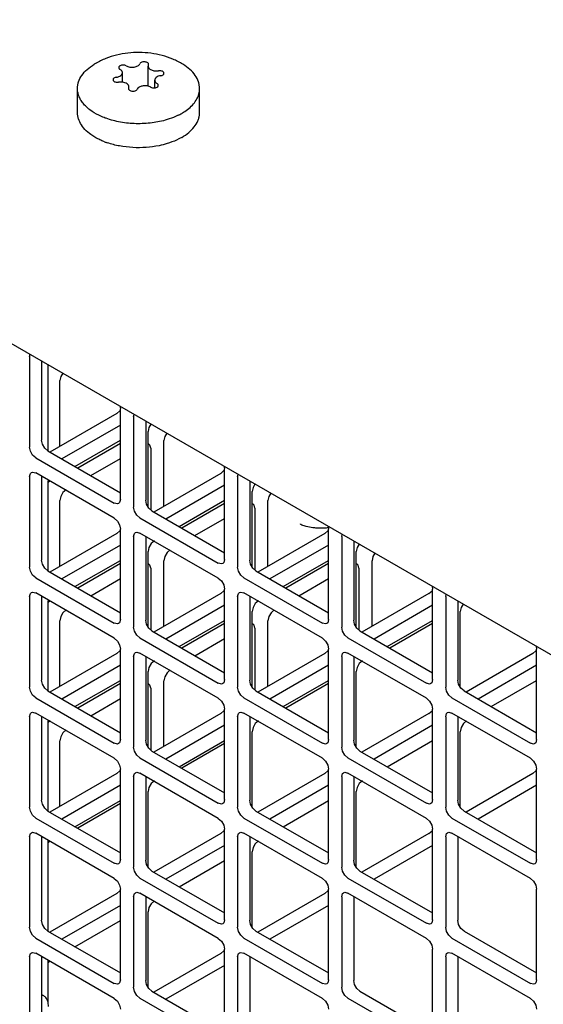
# Model space of a CAD drawing. Units: inches. Extents: x 0 to 425, y 0 to 275.
# Drawn here: x 362 to 363, y 236 to 237 of the extents above; entities that cross this region are included whole.
import ezdxf

# ---------------------------------------------------------------- set-up
doc = ezdxf.new("R2010")
doc.units = ezdxf.units.IN
doc.header["$LTSCALE"] = 23.375
doc.header["$MEASUREMENT"] = 0
doc.layers.get('0').update_dxf_attribs({"linetype": 'CONTINUOUS'})
doc.layers.add('02___PRT_ALL_AXES', color=7, linetype='CONTINUOUS')
doc.layers.add('AXIS_PART', color=7, linetype='CONTINUOUS')

msp = doc.modelspace()

# ---------------------------------------------------------------- linework, layer by layer
at = {"color": 3, "linetype": 'CONTINUOUS'}
for p, q in [((356.0963, 239.9465), (366.7623, 233.7885)), ((361.8802, 236.6029), (361.8812, 236.6066)), ((361.8802, 236.6029), (361.8802, 236.4489)), ((361.9317, 236.4504), (361.9317, 236.5619)), ((362.0283, 236.5062), (361.9147, 236.4405)), ((362.0283, 236.5062), (362.0336, 236.5108)), ((362.0338, 236.5185), (362.0347, 236.5137)), ((362.0347, 236.3597), (362.0347, 236.5137)), ((362.057, 236.5009), (362.058, 236.5045)), ((362.057, 236.5009), (362.057, 236.3469)), ((362.0347, 236.4552), (361.962, 236.4132)), ((362.0831, 236.4538), (362.0817, 236.4543)), ((362.1085, 236.3483), (362.1085, 236.4599)), ((362.0862, 236.447), (362.0862, 236.342)), ((361.8908, 236.4306), (362.0242, 236.3536)), ((361.9843, 236.4003), (362.0347, 236.4295)), ((361.8833, 236.4056), (361.8855, 236.4063)), ((361.8855, 236.4063), (361.8908, 236.4049)), ((362.0242, 236.3279), (361.8908, 236.4049)), ((362.2051, 236.4041), (362.0914, 236.3385)), ((362.2051, 236.4041), (362.2104, 236.4088)), ((362.2105, 236.4164), (362.2115, 236.4117)), ((362.2115, 236.2577), (362.2115, 236.4117)), ((361.8802, 236.3988), (361.8802, 236.2448)), ((362.2338, 236.3988), (362.2348, 236.4024)), ((362.2338, 236.3988), (362.2338, 236.2448)), ((361.9317, 236.2463), (361.9317, 236.3578)), ((362.0333, 236.3544), (362.0316, 236.3529)), ((362.0347, 236.3597), (362.0333, 236.3544)), ((362.2853, 236.2462), (362.2853, 236.3578)), ((362.2115, 236.3531), (362.1388, 236.3111)), ((362.2599, 236.3518), (362.2585, 236.3522)), ((362.263, 236.3449), (362.263, 236.24)), ((362.0676, 236.3286), (362.2009, 236.2516)), ((362.161, 236.2983), (362.2115, 236.3274)), ((362.0283, 236.302), (362.0336, 236.3067)), ((362.0347, 236.1556), (362.0347, 236.3096)), ((362.0601, 236.3036), (362.0623, 236.3043)), ((362.0623, 236.3043), (362.0676, 236.3028)), ((362.3819, 236.302), (362.3872, 236.3067)), ((362.3873, 236.3144), (362.3883, 236.3096)), ((362.3883, 236.1556), (362.3883, 236.3096)), ((362.0283, 236.302), (361.9147, 236.2364)), ((362.057, 236.2967), (362.057, 236.1428)), ((362.2009, 236.2258), (362.0676, 236.3028)), ((362.3819, 236.302), (362.2682, 236.2364)), ((362.4106, 236.2967), (362.4115, 236.3004)), ((362.4106, 236.2967), (362.4106, 236.1428)), ((362.1085, 236.1442), (362.1085, 236.2557)), ((362.2115, 236.2577), (362.2101, 236.2524)), ((362.4621, 236.1442), (362.4621, 236.2557)), ((362.0347, 236.2511), (361.962, 236.2091)), ((362.0831, 236.2497), (362.0817, 236.2502)), ((362.0862, 236.2429), (362.0862, 236.1379)), ((362.2101, 236.2524), (362.2084, 236.2508)), ((362.3883, 236.2511), (362.3156, 236.2091)), ((362.4367, 236.2497), (362.4352, 236.2502)), ((362.4398, 236.2429), (362.4398, 236.1379)), ((361.8908, 236.2265), (362.0242, 236.1495)), ((361.9843, 236.1962), (362.0347, 236.2253)), ((362.2444, 236.2265), (362.3777, 236.1495)), ((362.3378, 236.1962), (362.3883, 236.2253)), ((362.2051, 236.2), (362.2104, 236.2047)), ((362.2115, 236.0535), (362.2115, 236.2075)), ((362.5587, 236.2), (362.564, 236.2046)), ((362.5641, 236.2123), (362.5651, 236.2075)), ((362.5651, 236.0536), (362.5651, 236.2075)), ((361.8802, 236.1947), (361.8802, 236.0407)), ((361.8833, 236.2015), (361.8855, 236.2022)), ((361.8855, 236.2022), (361.8908, 236.2008)), ((362.0242, 236.1238), (361.8908, 236.2008)), ((362.2051, 236.2), (362.0914, 236.1343)), ((362.2338, 236.1947), (362.2338, 236.0407)), ((362.2369, 236.2015), (362.2391, 236.2022)), ((362.2391, 236.2022), (362.2444, 236.2008)), ((362.3777, 236.1238), (362.2444, 236.2008)), ((362.5587, 236.2), (362.445, 236.1343)), ((362.5873, 236.1947), (362.5883, 236.1983)), ((362.5873, 236.1947), (362.5873, 236.0407)), ((361.9317, 236.0421), (361.9317, 236.1537)), ((362.0347, 236.1556), (362.0333, 236.1503)), ((362.2853, 236.0421), (362.2853, 236.1537)), ((362.3883, 236.1556), (362.3869, 236.1503)), ((362.0333, 236.1503), (362.0316, 236.1488)), ((362.2115, 236.149), (362.1388, 236.107)), ((362.2599, 236.1476), (362.2585, 236.1481)), ((362.263, 236.1408), (362.263, 236.0359)), ((362.3869, 236.1503), (362.3852, 236.1488)), ((362.5651, 236.149), (362.4923, 236.107)), ((362.0676, 236.1244), (362.2009, 236.0474)), ((362.161, 236.0941), (362.2115, 236.1233)), ((362.4211, 236.1244), (362.5545, 236.0474)), ((362.0283, 236.0979), (362.0336, 236.1026)), ((362.0347, 235.9515), (362.0347, 236.1055)), ((362.3819, 236.0979), (362.3872, 236.1026)), ((362.3883, 235.9515), (362.3883, 236.1055)), ((362.7354, 236.0979), (362.7407, 236.1026)), ((362.7409, 236.1102), (362.7418, 236.1055)), ((362.7418, 235.9515), (362.7418, 236.1055)), ((362.0283, 236.0979), (361.9147, 236.0323)), ((362.057, 236.0926), (362.057, 235.9386)), ((362.0601, 236.0994), (362.0623, 236.1001)), ((362.0623, 236.1001), (362.0676, 236.0987)), ((362.2009, 236.0217), (362.0676, 236.0987)), ((362.3819, 236.0979), (362.2682, 236.0323)), ((362.4106, 236.0926), (362.4106, 235.9386)), ((362.4137, 236.0994), (362.4159, 236.1001)), ((362.4159, 236.1001), (362.4211, 236.0987)), ((362.5545, 236.0217), (362.4211, 236.0987)), ((362.7354, 236.0979), (362.6218, 236.0323)), ((362.2115, 236.0535), (362.2101, 236.0483)), ((362.5651, 236.0536), (362.5637, 236.0483)), ((362.0347, 236.0469), (361.962, 236.0049)), ((362.0831, 236.0456), (362.0817, 236.046)), ((362.0862, 236.0387), (362.0862, 235.9338)), ((362.1085, 235.9401), (362.1085, 236.0516)), ((362.2101, 236.0483), (362.2084, 236.0467)), ((362.3883, 236.0469), (362.3156, 236.0049)), ((362.5637, 236.0483), (362.562, 236.0467)), ((361.8908, 236.0224), (362.0242, 235.9454)), ((361.9843, 235.9921), (362.0347, 236.0212)), ((362.2444, 236.0224), (362.3777, 235.9454)), ((362.5979, 236.0224), (362.7313, 235.9454)), ((362.2115, 235.8494), (362.2115, 236.0034)), ((362.5651, 235.8494), (362.5651, 236.0034)), ((361.8802, 235.9905), (361.8802, 235.8366)), ((361.8833, 235.9974), (361.8855, 235.9981)), ((361.8855, 235.9981), (361.8908, 235.9966)), ((362.0242, 235.9197), (361.8908, 235.9966)), ((362.2051, 235.9958), (362.0914, 235.9302)), ((362.2051, 235.9958), (362.2104, 236.0005)), ((362.2338, 235.9905), (362.2338, 235.8366)), ((362.2369, 235.9974), (362.2391, 235.9981)), ((362.2391, 235.9981), (362.2444, 235.9967)), ((362.3777, 235.9197), (362.2444, 235.9967)), ((362.5587, 235.9958), (362.445, 235.9302)), ((362.5587, 235.9958), (362.564, 236.0005)), ((362.5873, 235.9905), (362.5873, 235.8366)), ((362.5904, 235.9974), (362.5926, 235.9981)), ((362.5926, 235.9981), (362.5979, 235.9967)), ((362.7313, 235.9197), (362.5979, 235.9967)), ((361.9317, 235.838), (361.9317, 235.9495)), ((362.0333, 235.9462), (362.0316, 235.9447)), ((362.0347, 235.9515), (362.0333, 235.9462)), ((362.2115, 235.9449), (362.1388, 235.9029)), ((362.3869, 235.9462), (362.3852, 235.9447)), ((362.3883, 235.9515), (362.3869, 235.9462)), ((362.7404, 235.9462), (362.7387, 235.9447)), ((362.7418, 235.9515), (362.7404, 235.9462)), ((362.0676, 235.9203), (362.2009, 235.8433)), ((362.4211, 235.9203), (362.5545, 235.8433)), ((362.0283, 235.8938), (361.9147, 235.8281)), ((362.0283, 235.8938), (362.0336, 235.8985)), ((362.0347, 235.7474), (362.0347, 235.9013)), ((362.057, 235.8885), (362.057, 235.7345)), ((362.0601, 235.8953), (362.0623, 235.896)), ((362.0623, 235.896), (362.0676, 235.8946)), ((362.2009, 235.8176), (362.0676, 235.8946)), ((362.3819, 235.8938), (362.2682, 235.8281)), ((362.3819, 235.8938), (362.3872, 235.8985)), ((362.3883, 235.7474), (362.3883, 235.9013)), ((362.4106, 235.8885), (362.4106, 235.7345)), ((362.4137, 235.8953), (362.4159, 235.896)), ((362.4159, 235.896), (362.4211, 235.8946)), ((362.5545, 235.8176), (362.4211, 235.8946)), ((362.7354, 235.8938), (362.6218, 235.8281)), ((362.7354, 235.8938), (362.7407, 235.8985)), ((362.7418, 235.7474), (362.7418, 235.9013)), ((362.0347, 235.8428), (361.962, 235.8008)), ((362.2101, 235.8441), (362.2084, 235.8426)), ((362.2115, 235.8494), (362.2101, 235.8441)), ((362.5637, 235.8441), (362.562, 235.8426)), ((362.5651, 235.8494), (362.5637, 235.8441)), ((361.8908, 235.8182), (362.0242, 235.7412)), ((362.2444, 235.8182), (362.3777, 235.7413)), ((362.5979, 235.8182), (362.7313, 235.7413)), ((361.8802, 235.7864), (361.8802, 235.6324)), ((361.8833, 235.7932), (361.8855, 235.7939)), ((361.8855, 235.7939), (361.8908, 235.7925)), ((362.0242, 235.7155), (361.8908, 235.7925)), ((362.2051, 235.7917), (362.0914, 235.7261)), ((362.2051, 235.7917), (362.2104, 235.7964)), ((362.2115, 235.6453), (362.2115, 235.7993)), ((362.2338, 235.7864), (362.2338, 235.6324)), ((362.2369, 235.7932), (362.2391, 235.7939)), ((362.2391, 235.7939), (362.2444, 235.7925)), ((362.3777, 235.7155), (362.2444, 235.7925)), ((362.5587, 235.7917), (362.445, 235.7261)), ((362.5587, 235.7917), (362.564, 235.7964)), ((362.5651, 235.6453), (362.5651, 235.7993)), ((362.5873, 235.7864), (362.5873, 235.6324)), ((362.5904, 235.7932), (362.5926, 235.7939)), ((362.5926, 235.7939), (362.5979, 235.7925)), ((362.7313, 235.7155), (362.5979, 235.7925)), ((362.0333, 235.7421), (362.0316, 235.7405)), ((362.0347, 235.7474), (362.0333, 235.7421)), ((362.3869, 235.7421), (362.3852, 235.7405)), ((362.3883, 235.7474), (362.3869, 235.7421)), ((362.7404, 235.7421), (362.7387, 235.7405)), ((362.7418, 235.7474), (362.7404, 235.7421)), ((362.0676, 235.7162), (362.2009, 235.6392)), ((362.4211, 235.7162), (362.5545, 235.6392)), ((362.0283, 235.6896), (361.9147, 235.624)), ((362.0283, 235.6896), (362.0336, 235.6943)), ((362.0347, 235.5432), (362.0347, 235.6972)), ((362.057, 235.6844), (362.057, 235.5304)), ((362.0601, 235.6912), (362.0623, 235.6919)), ((362.0623, 235.6919), (362.0676, 235.6905)), ((362.2009, 235.6135), (362.0676, 235.6905)), ((362.3819, 235.6896), (362.2682, 235.624)), ((362.3819, 235.6896), (362.3872, 235.6943)), ((362.3883, 235.5432), (362.3883, 235.6972)), ((362.4106, 235.6844), (362.4106, 235.5304)), ((362.4137, 235.6912), (362.4159, 235.6919)), ((362.4159, 235.6919), (362.4211, 235.6905)), ((362.5545, 235.6135), (362.4211, 235.6905)), ((362.7418, 235.5432), (362.7418, 235.6972)), ((362.2101, 235.64), (362.2084, 235.6385)), ((362.2115, 235.6453), (362.2101, 235.64)), ((362.5637, 235.64), (362.562, 235.6385)), ((362.5651, 235.6453), (362.5637, 235.64)), ((361.8908, 235.6141), (362.0242, 235.5371)), ((362.2444, 235.6141), (362.3777, 235.5371)), ((362.5979, 235.6141), (362.7313, 235.5371)), ((361.8833, 235.5891), (361.8855, 235.5898)), ((361.8855, 235.5898), (361.8908, 235.5884)), ((362.0242, 235.5114), (361.8908, 235.5884)), ((362.2051, 235.5876), (362.0914, 235.522)), ((362.2051, 235.5876), (362.2104, 235.5923)), ((362.2115, 235.4412), (362.2115, 235.5951)), ((362.2369, 235.5891), (362.2391, 235.5898)), ((362.2391, 235.5898), (362.2444, 235.5884)), ((362.3777, 235.5114), (362.2444, 235.5884)), ((362.5651, 235.4412), (362.5651, 235.5952)), ((362.5904, 235.5891), (362.5926, 235.5898)), ((362.5926, 235.5898), (362.5979, 235.5884)), ((362.7313, 235.5114), (362.5979, 235.5884)), ((361.8802, 235.5823), (361.8802, 235.4283)), ((362.2338, 235.5823), (362.2338, 235.4283)), ((362.5873, 235.5823), (362.5873, 235.4283)), ((362.0333, 235.5379), (362.0316, 235.5364)), ((362.0347, 235.5432), (362.0333, 235.5379)), ((362.3869, 235.5379), (362.3852, 235.5364)), ((362.3883, 235.5432), (362.3869, 235.5379)), ((362.7404, 235.538), (362.7387, 235.5364)), ((362.7418, 235.5432), (362.7404, 235.538)), ((362.0676, 235.5121), (362.2009, 235.4351)), ((362.4211, 235.5121), (362.5545, 235.4351))]:
    msp.add_line(p, q, dxfattribs=at)
at = {"color": 7, "linetype": 'CONTINUOUS'}
for p, q in [((362.0817, 237.0625), (362.0817, 237.0964)), ((362.0822, 237.0985), (362.0824, 237.0996)), ((362.0221, 237.0735), (362.0224, 237.0723)), ((362.038, 237.0694), (362.038, 237.0854)), ((362.1086, 237.0845), (362.1083, 237.0856)), ((362.0485, 237.0595), (362.0483, 237.0584)), ((362.049, 237.0566), (362.049, 237.0616)), ((362.0928, 237.0597), (362.0928, 237.0726)), ((361.9007, 236.5953), (361.9007, 236.4608)), ((361.9115, 236.5891), (361.9115, 236.4425)), ((362.0775, 236.4932), (362.0775, 236.3587)), ((362.0347, 236.4862), (361.9352, 236.4287)), ((362.0817, 236.347), (362.0817, 236.4753)), ((361.9574, 236.4158), (362.0347, 236.4605)), ((361.9113, 236.4425), (362.0347, 236.3712)), ((361.9007, 236.3992), (361.9007, 236.2567)), ((361.9155, 236.3916), (361.9115, 236.388)), ((361.9115, 236.3916), (361.9115, 236.2383)), ((362.2543, 236.3912), (362.2543, 236.2567)), ((362.2115, 236.3841), (362.1119, 236.3266)), ((362.2585, 236.245), (362.2585, 236.3733)), ((362.1342, 236.3138), (362.2115, 236.3584)), ((362.0881, 236.3404), (362.2115, 236.2691)), ((362.0775, 236.2971), (362.0775, 236.1546)), ((362.4311, 236.2891), (362.4311, 236.1546)), ((362.0347, 236.282), (361.9352, 236.2246)), ((362.0817, 236.1429), (362.0817, 236.2712)), ((362.3883, 236.282), (362.2887, 236.2246)), ((362.4352, 236.1429), (362.4352, 236.2712)), ((361.9574, 236.2117), (362.0347, 236.2563)), ((362.311, 236.2117), (362.3883, 236.2563)), ((361.9113, 236.2383), (362.0347, 236.1671)), ((362.2649, 236.2383), (362.3883, 236.1671)), ((361.9007, 236.195), (361.9007, 236.0525)), ((361.9155, 236.1875), (361.9115, 236.1839)), ((361.9115, 236.1875), (361.9115, 236.0342)), ((362.2543, 236.195), (362.2543, 236.0525)), ((362.6078, 236.187), (362.6078, 236.0525)), ((362.2115, 236.18), (362.1119, 236.1225)), ((362.5651, 236.18), (362.4655, 236.1225)), ((362.1342, 236.1096), (362.2115, 236.1543)), ((362.2585, 236.0408), (362.2585, 236.1692)), ((362.4878, 236.1096), (362.5651, 236.1543)), ((362.612, 236.0408), (362.612, 236.1691)), ((362.0881, 236.1363), (362.2115, 236.065)), ((362.4416, 236.1363), (362.5651, 236.065)), ((362.0775, 236.093), (362.0775, 235.9505)), ((362.4311, 236.093), (362.4311, 235.9505)), ((362.0347, 236.0779), (361.9352, 236.0204)), ((362.3883, 236.0779), (362.2887, 236.0204)), ((362.7418, 236.0779), (362.6423, 236.0204)), ((362.0817, 235.9388), (362.0817, 236.0671)), ((362.4352, 235.9388), (362.4352, 236.0671)), ((361.9574, 236.0076), (362.0347, 236.0522)), ((362.311, 236.0076), (362.3883, 236.0522)), ((362.6646, 236.0076), (362.7418, 236.0522)), ((361.9113, 236.0342), (362.0347, 235.9629)), ((362.2649, 236.0342), (362.3883, 235.963)), ((362.6184, 236.0342), (362.7418, 235.963)), ((361.9007, 235.9909), (361.9007, 235.8484)), ((362.2543, 235.9909), (362.2543, 235.8484)), ((362.6078, 235.9909), (362.6078, 235.8484)), ((361.9155, 235.9834), (361.9115, 235.9798)), ((361.9115, 235.9834), (361.9115, 235.8301)), ((362.2115, 235.9759), (362.1119, 235.9184)), ((362.5651, 235.9758), (362.4655, 235.9184)), ((362.2585, 235.8367), (362.2585, 235.965)), ((362.612, 235.8367), (362.612, 235.965)), ((362.1342, 235.9055), (362.2115, 235.9501)), ((362.4878, 235.9055), (362.5651, 235.9501)), ((362.0881, 235.9321), (362.2115, 235.8609)), ((362.4416, 235.9321), (362.5651, 235.8609)), ((362.0775, 235.8889), (362.0775, 235.7463)), ((362.4311, 235.8889), (362.4311, 235.7463)), ((362.0347, 235.8738), (361.9352, 235.8163)), ((362.3883, 235.8738), (362.2887, 235.8163)), ((362.7418, 235.8738), (362.6423, 235.8163)), ((362.0817, 235.7346), (362.0817, 235.863)), ((362.4352, 235.7346), (362.4352, 235.863)), ((361.9574, 235.8034), (362.0347, 235.8481)), ((362.311, 235.8034), (362.3883, 235.8481)), ((361.9113, 235.8301), (362.0347, 235.7588)), ((362.2649, 235.8301), (362.3883, 235.7588)), ((362.6184, 235.8301), (362.7418, 235.7588)), ((361.9007, 235.7868), (361.9007, 235.6443)), ((362.2543, 235.7868), (362.2543, 235.6443)), ((362.6078, 235.7868), (362.6078, 235.6443)), ((361.9155, 235.7792), (361.9115, 235.7757)), ((361.9115, 235.7792), (361.9115, 235.626)), ((362.2115, 235.7717), (362.1119, 235.7142)), ((362.5651, 235.7717), (362.4655, 235.7142)), ((362.2585, 235.6326), (362.2585, 235.7609)), ((362.1342, 235.7014), (362.2115, 235.746)), ((362.0881, 235.728), (362.2115, 235.6568)), ((362.4416, 235.728), (362.5651, 235.6568)), ((362.0775, 235.6847), (362.0775, 235.5422)), ((362.4311, 235.6847), (362.4311, 235.5422)), ((362.0347, 235.6697), (361.9352, 235.6122)), ((362.3883, 235.6697), (362.2887, 235.6122)), ((362.0817, 235.5305), (362.0817, 235.6588)), ((361.9574, 235.5993), (362.0347, 235.6439)), ((361.9113, 235.626), (362.0347, 235.5547)), ((362.2649, 235.626), (362.3883, 235.5547)), ((362.6184, 235.626), (362.7418, 235.5547)), ((361.9007, 235.5827), (361.9007, 235.4401)), ((361.9155, 235.5751), (361.9115, 235.5715)), ((361.9115, 235.5751), (361.9115, 235.5051)), ((362.2115, 235.5676), (362.1119, 235.5101)), ((362.2543, 235.5827), (362.2543, 235.4402)), ((362.6078, 235.5827), (362.6078, 235.4402)), ((361.9042, 235.5158), (361.9007, 235.5179)), ((362.0881, 235.5239), (362.2115, 235.4526)), ((362.4416, 235.5239), (362.5651, 235.4526))]:
    msp.add_line(p, q, dxfattribs=at)
at = {"color": 3, "linetype": 'CONTINUOUS'}
for points in [[(361.9365, 236.5746), (361.9332, 236.5688), (361.9317, 236.5619)], [(362.1133, 236.4726), (362.1099, 236.4668), (362.1085, 236.4599)], [(361.8908, 236.4306), (361.8855, 236.4353), (361.8816, 236.442), (361.8802, 236.4489)], [(362.0862, 236.447), (362.0848, 236.4523), (362.0831, 236.4538)], [(361.8802, 236.3988), (361.8816, 236.4041), (361.8833, 236.4056)], [(361.9423, 236.3761), (361.937, 236.3714), (361.9332, 236.3647), (361.9317, 236.3578)], [(362.2901, 236.3705), (362.2867, 236.3647), (362.2853, 236.3578)], [(362.0316, 236.3529), (362.0294, 236.3522), (362.0242, 236.3536)], [(362.0676, 236.3286), (362.0623, 236.3332), (362.0584, 236.34), (362.057, 236.3469)], [(362.263, 236.3449), (362.2616, 236.3502), (362.2599, 236.3518)], [(362.0242, 236.3279), (362.0294, 236.3232), (362.0333, 236.3165), (362.0347, 236.3096)], [(362.057, 236.2967), (362.0584, 236.302), (362.0601, 236.3036)], [(362.1191, 236.274), (362.1138, 236.2694), (362.1099, 236.2627), (362.1085, 236.2557)], [(362.4668, 236.2685), (362.4635, 236.2626), (362.4621, 236.2557)], [(361.8908, 236.2265), (361.8855, 236.2312), (361.8816, 236.2379), (361.8802, 236.2448)], [(362.0862, 236.2429), (362.0848, 236.2482), (362.0831, 236.2497)], [(362.2084, 236.2508), (362.2062, 236.2501), (362.2009, 236.2516)], [(362.2444, 236.2265), (362.2391, 236.2312), (362.2352, 236.2379), (362.2338, 236.2448)], [(362.4398, 236.2429), (362.4384, 236.2482), (362.4367, 236.2497)], [(362.2009, 236.2258), (362.2062, 236.2212), (362.2101, 236.2145), (362.2115, 236.2075)], [(361.8802, 236.1947), (361.8816, 236.2), (361.8833, 236.2015)], [(362.2338, 236.1947), (362.2352, 236.2), (362.2369, 236.2015)], [(361.9423, 236.172), (361.937, 236.1673), (361.9332, 236.1606), (361.9317, 236.1537)], [(362.2959, 236.172), (362.2906, 236.1673), (362.2867, 236.1606), (362.2853, 236.1537)], [(362.0316, 236.1488), (362.0294, 236.1481), (362.0242, 236.1495)], [(362.0676, 236.1244), (362.0623, 236.1291), (362.0584, 236.1358), (362.057, 236.1428)], [(362.263, 236.1408), (362.2616, 236.1461), (362.2599, 236.1476)], [(362.3852, 236.1488), (362.383, 236.1481), (362.3777, 236.1495)], [(362.4211, 236.1244), (362.4159, 236.1291), (362.412, 236.1358), (362.4106, 236.1428)], [(362.0242, 236.1238), (362.0294, 236.1191), (362.0333, 236.1124), (362.0347, 236.1055)], [(362.3777, 236.1238), (362.383, 236.1191), (362.3869, 236.1124), (362.3883, 236.1055)], [(362.057, 236.0926), (362.0584, 236.0979), (362.0601, 236.0994)], [(362.4106, 236.0926), (362.412, 236.0979), (362.4137, 236.0994)], [(362.1191, 236.0699), (362.1138, 236.0652), (362.1099, 236.0585), (362.1085, 236.0516)], [(361.8908, 236.0224), (361.8855, 236.0271), (361.8816, 236.0338), (361.8802, 236.0407)], [(362.0862, 236.0387), (362.0848, 236.044), (362.0831, 236.0456)], [(362.2084, 236.0467), (362.2062, 236.046), (362.2009, 236.0474)], [(362.2444, 236.0224), (362.2391, 236.0271), (362.2352, 236.0338), (362.2338, 236.0407)], [(362.562, 236.0467), (362.5598, 236.046), (362.5545, 236.0474)], [(362.5979, 236.0224), (362.5926, 236.0271), (362.5888, 236.0338), (362.5873, 236.0407)], [(362.2009, 236.0217), (362.2062, 236.017), (362.2101, 236.0103), (362.2115, 236.0034)], [(362.5545, 236.0217), (362.5598, 236.017), (362.5637, 236.0103), (362.5651, 236.0034)], [(361.8802, 235.9905), (361.8816, 235.9958), (361.8833, 235.9974)], [(362.2338, 235.9905), (362.2352, 235.9958), (362.2369, 235.9974)], [(362.5873, 235.9905), (362.5888, 235.9958), (362.5904, 235.9974)], [(361.9423, 235.9679), (361.937, 235.9632), (361.9332, 235.9565), (361.9317, 235.9495)], [(362.0316, 235.9447), (362.0294, 235.944), (362.0242, 235.9454)], [(362.0676, 235.9203), (362.0623, 235.925), (362.0584, 235.9317), (362.057, 235.9386)], [(362.3852, 235.9447), (362.383, 235.944), (362.3777, 235.9454)], [(362.4211, 235.9203), (362.4159, 235.925), (362.412, 235.9317), (362.4106, 235.9386)], [(362.7387, 235.9447), (362.7366, 235.944), (362.7313, 235.9454)], [(362.0242, 235.9197), (362.0294, 235.915), (362.0333, 235.9083), (362.0347, 235.9013)], [(362.3777, 235.9197), (362.383, 235.915), (362.3869, 235.9083), (362.3883, 235.9013)], [(362.7313, 235.9197), (362.7366, 235.915), (362.7404, 235.9083), (362.7418, 235.9013)], [(362.057, 235.8885), (362.0584, 235.8938), (362.0601, 235.8953)], [(362.4106, 235.8885), (362.412, 235.8938), (362.4137, 235.8953)], [(361.8908, 235.8182), (361.8855, 235.8229), (361.8816, 235.8296), (361.8802, 235.8366)], [(362.2084, 235.8426), (362.2062, 235.8419), (362.2009, 235.8433)], [(362.2444, 235.8182), (362.2391, 235.8229), (362.2352, 235.8296), (362.2338, 235.8366)], [(362.562, 235.8426), (362.5598, 235.8419), (362.5545, 235.8433)], [(362.5979, 235.8182), (362.5926, 235.8229), (362.5888, 235.8296), (362.5873, 235.8366)], [(362.2009, 235.8176), (362.2062, 235.8129), (362.2101, 235.8062), (362.2115, 235.7993)], [(362.5545, 235.8176), (362.5598, 235.8129), (362.5637, 235.8062), (362.5651, 235.7993)], [(361.8802, 235.7864), (361.8816, 235.7917), (361.8833, 235.7932)], [(362.2338, 235.7864), (362.2352, 235.7917), (362.2369, 235.7932)], [(362.5873, 235.7864), (362.5888, 235.7917), (362.5904, 235.7932)], [(362.0316, 235.7405), (362.0294, 235.7398), (362.0242, 235.7412)], [(362.0676, 235.7162), (362.0623, 235.7209), (362.0584, 235.7276), (362.057, 235.7345)], [(362.3852, 235.7405), (362.383, 235.7398), (362.3777, 235.7413)], [(362.4211, 235.7162), (362.4159, 235.7209), (362.412, 235.7276), (362.4106, 235.7345)], [(362.7387, 235.7405), (362.7366, 235.7398), (362.7313, 235.7413)], [(362.0242, 235.7155), (362.0294, 235.7108), (362.0333, 235.7041), (362.0347, 235.6972)], [(362.3777, 235.7155), (362.383, 235.7108), (362.3869, 235.7041), (362.3883, 235.6972)], [(362.7313, 235.7155), (362.7366, 235.7109), (362.7404, 235.7041), (362.7418, 235.6972)], [(362.057, 235.6844), (362.0584, 235.6896), (362.0601, 235.6912)], [(362.4106, 235.6844), (362.412, 235.6896), (362.4137, 235.6912)], [(362.2084, 235.6385), (362.2062, 235.6378), (362.2009, 235.6392)], [(362.562, 235.6385), (362.5598, 235.6378), (362.5545, 235.6392)], [(361.8908, 235.6141), (361.8855, 235.6188), (361.8816, 235.6255), (361.8802, 235.6324)], [(362.2444, 235.6141), (362.2391, 235.6188), (362.2352, 235.6255), (362.2338, 235.6324)], [(362.5979, 235.6141), (362.5926, 235.6188), (362.5888, 235.6255), (362.5873, 235.6324)], [(362.2009, 235.6135), (362.2062, 235.6088), (362.2101, 235.6021), (362.2115, 235.5951)], [(362.5545, 235.6135), (362.5598, 235.6088), (362.5637, 235.6021), (362.5651, 235.5952)], [(361.8802, 235.5823), (361.8816, 235.5876), (361.8833, 235.5891)], [(362.2338, 235.5823), (362.2352, 235.5876), (362.2369, 235.5891)], [(362.5873, 235.5823), (362.5888, 235.5876), (362.5904, 235.5891)], [(362.0316, 235.5364), (362.0294, 235.5357), (362.0242, 235.5371)], [(362.3852, 235.5364), (362.383, 235.5357), (362.3777, 235.5371)], [(362.7387, 235.5364), (362.7366, 235.5357), (362.7313, 235.5371)], [(362.0676, 235.5121), (362.0623, 235.5167), (362.0584, 235.5234), (362.057, 235.5304)], [(362.4211, 235.5121), (362.4159, 235.5167), (362.412, 235.5235), (362.4106, 235.5304)], [(362.0242, 235.5114), (362.0294, 235.5067), (362.0333, 235.5), (362.0347, 235.4931)], [(362.3777, 235.5114), (362.383, 235.5067), (362.3869, 235.5), (362.3883, 235.4931)], [(362.7313, 235.5114), (362.7366, 235.5067), (362.7404, 235.5), (362.7418, 235.4931)]]:
    msp.add_lwpolyline(points, dxfattribs=at)
at = {"color": 7, "linetype": 'CONTINUOUS'}
for points in [[(362.0865, 236.4881), (362.0831, 236.4823), (362.0817, 236.4753)], [(361.9113, 236.4425), (361.906, 236.4471), (361.9022, 236.4539), (361.9007, 236.4608)], [(362.2632, 236.386), (362.2599, 236.3802), (362.2585, 236.3733)], [(362.0881, 236.3404), (362.0828, 236.3451), (362.0789, 236.3518), (362.0775, 236.3587)], [(362.0923, 236.2895), (362.087, 236.2849), (362.0831, 236.2781), (362.0817, 236.2712)], [(362.44, 236.2839), (362.4367, 236.2781), (362.4352, 236.2712)], [(361.9113, 236.2383), (361.906, 236.243), (361.9022, 236.2497), (361.9007, 236.2567)], [(362.2649, 236.2383), (362.2596, 236.243), (362.2557, 236.2497), (362.2543, 236.2567)], [(362.269, 236.1875), (362.2638, 236.1828), (362.2599, 236.1761), (362.2585, 236.1692)], [(362.6168, 236.1819), (362.6134, 236.1761), (362.612, 236.1691)], [(362.0881, 236.1363), (362.0828, 236.141), (362.0789, 236.1477), (362.0775, 236.1546)], [(362.4416, 236.1363), (362.4364, 236.141), (362.4325, 236.1477), (362.4311, 236.1546)], [(362.0923, 236.0854), (362.087, 236.0807), (362.0831, 236.074), (362.0817, 236.0671)], [(362.4458, 236.0854), (362.4405, 236.0807), (362.4367, 236.074), (362.4352, 236.0671)], [(361.9113, 236.0342), (361.906, 236.0389), (361.9022, 236.0456), (361.9007, 236.0525)], [(362.2649, 236.0342), (362.2596, 236.0389), (362.2557, 236.0456), (362.2543, 236.0525)], [(362.6184, 236.0342), (362.6131, 236.0389), (362.6093, 236.0456), (362.6078, 236.0525)], [(362.269, 235.9834), (362.2638, 235.9787), (362.2599, 235.972), (362.2585, 235.965)], [(362.6226, 235.9833), (362.6173, 235.9787), (362.6134, 235.9719), (362.612, 235.965)], [(362.0881, 235.9321), (362.0828, 235.9368), (362.0789, 235.9435), (362.0775, 235.9505)], [(362.4416, 235.9321), (362.4364, 235.9368), (362.4325, 235.9435), (362.4311, 235.9505)], [(362.0923, 235.8813), (362.087, 235.8766), (362.0831, 235.8699), (362.0817, 235.863)], [(362.4458, 235.8813), (362.4405, 235.8766), (362.4367, 235.8699), (362.4352, 235.863)], [(361.9113, 235.8301), (361.906, 235.8348), (361.9022, 235.8415), (361.9007, 235.8484)], [(362.2649, 235.8301), (362.2596, 235.8348), (362.2557, 235.8415), (362.2543, 235.8484)], [(362.6184, 235.8301), (362.6131, 235.8348), (362.6093, 235.8415), (362.6078, 235.8484)], [(362.269, 235.7792), (362.2638, 235.7745), (362.2599, 235.7678), (362.2585, 235.7609)], [(362.0881, 235.728), (362.0828, 235.7327), (362.0789, 235.7394), (362.0775, 235.7463)], [(362.4416, 235.728), (362.4364, 235.7327), (362.4325, 235.7394), (362.4311, 235.7463)], [(362.0923, 235.6772), (362.087, 235.6725), (362.0831, 235.6658), (362.0817, 235.6588)], [(361.9113, 235.626), (361.906, 235.6306), (361.9022, 235.6373), (361.9007, 235.6443)], [(362.2649, 235.626), (362.2596, 235.6306), (362.2557, 235.6374), (362.2543, 235.6443)], [(362.6184, 235.626), (362.6131, 235.6306), (362.6093, 235.6374), (362.6078, 235.6443)], [(362.0881, 235.5239), (362.0828, 235.5286), (362.0789, 235.5353), (362.0775, 235.5422)], [(362.4416, 235.5239), (362.4364, 235.5286), (362.4325, 235.5353), (362.4311, 235.5422)]]:
    msp.add_lwpolyline(points, dxfattribs=at)
msp.add_arc((362.0352, 237.0459), 0.0237, 83.2058, 98.7164, dxfattribs=at)
for points, knots in [([(362.0339, 237.0972), (362.0336, 237.097), (362.033, 237.0966), (362.0323, 237.0958), (362.0318, 237.095), (362.0317, 237.0944), (362.0317, 237.0941)], [0, 0, 0, 0, 0.289703, 0.549086, 0.782215, 1, 1, 1, 1]), ([(362.0317, 237.0941), (362.0317, 237.0938), (362.0318, 237.0932), (362.0323, 237.0924), (362.033, 237.0916), (362.0336, 237.0912), (362.0339, 237.091)], [0, 0, 0, 0, 0.217784, 0.450912, 0.710297, 1, 1, 1, 1]), ([(362.0445, 237.0972), (362.0437, 237.0976), (362.042, 237.0982), (362.0392, 237.0985), (362.0364, 237.0982), (362.0346, 237.0976), (362.0339, 237.0972)], [0, 0, 0, 0, 0.237235, 0.499994, 0.762756, 1, 1, 1, 1]), ([(362.038, 237.0854), (362.038, 237.0859), (362.0378, 237.087), (362.0369, 237.0885), (362.0356, 237.0899), (362.0345, 237.0907), (362.0339, 237.091)], [0, 0, 0, 0, 0.217778, 0.450932, 0.710243, 1, 1, 1, 1]), ([(362.0445, 237.0972), (362.0454, 237.0966), (362.0474, 237.0958), (362.0508, 237.095), (362.0543, 237.0947), (362.0578, 237.095), (362.0612, 237.0958), (362.0647, 237.0973), (362.067, 237.0992), (362.0677, 237.1007)], [0, 0, 0, 0, 0.123507, 0.258701, 0.400221, 0.541738, 0.676939, 0.800442, 1, 1, 1, 1]), ([(362.0769, 237.1038), (362.0759, 237.104), (362.074, 237.104), (362.0713, 237.1035), (362.069, 237.1025), (362.068, 237.1014), (362.0677, 237.1007)], [0, 0, 0, 0, 0.286376, 0.563062, 0.804702, 1, 1, 1, 1]), ([(362.0824, 237.0996), (362.0824, 237.1001), (362.0821, 237.1012), (362.0809, 237.1024), (362.079, 237.1033), (362.0776, 237.1037), (362.0769, 237.1038)], [0, 0, 0, 0, 0.19377, 0.420719, 0.692048, 1, 1, 1, 1]), ([(362.0822, 237.0985), (362.0821, 237.0983), (362.0818, 237.0977), (362.0817, 237.097), (362.0817, 237.0964)], [0, 0, 0, 0, 0.257408, 1, 1, 1, 1]), ([(362.0817, 237.0964), (362.0817, 237.0958), (362.082, 237.0945), (362.0831, 237.0928), (362.0849, 237.0912), (362.0881, 237.0895), (362.093, 237.0883), (362.0971, 237.0884), (362.0992, 237.0887)], [0, 0, 0, 0, 0.088181, 0.184611, 0.294289, 0.418409, 0.700492, 1, 1, 1, 1]), ([(362.0277, 237.0776), (362.0269, 237.0775), (362.0255, 237.0772), (362.0237, 237.0762), (362.0225, 237.075), (362.0221, 237.0739), (362.0221, 237.0735)], [0, 0, 0, 0, 0.307956, 0.579287, 0.806235, 1, 1, 1, 1]), ([(362.0277, 237.0776), (362.0291, 237.0779), (362.0317, 237.0785), (362.0346, 237.08), (362.0363, 237.0815), (362.0372, 237.0827), (362.0378, 237.084), (362.038, 237.0849), (362.038, 237.0854)], [0, 0, 0, 0, 0.307077, 0.577653, 0.696659, 0.805033, 0.904913, 1, 1, 1, 1]), ([(362.103, 237.0803), (362.1016, 237.0801), (362.099, 237.0795), (362.0961, 237.078), (362.0944, 237.0765), (362.0935, 237.0752), (362.0929, 237.074), (362.0928, 237.073), (362.0928, 237.0726)], [0, 0, 0, 0, 0.307077, 0.577653, 0.696659, 0.805033, 0.904913, 1, 1, 1, 1]), ([(362.1083, 237.0856), (362.1081, 237.0862), (362.107, 237.0874), (362.1048, 237.0884), (362.1021, 237.0889), (362.1001, 237.0889), (362.0992, 237.0887)], [0, 0, 0, 0, 0.19529, 0.436929, 0.71362, 1, 1, 1, 1]), ([(362.103, 237.0803), (362.1038, 237.0805), (362.1052, 237.0808), (362.107, 237.0817), (362.1083, 237.083), (362.1086, 237.084), (362.1086, 237.0845)], [0, 0, 0, 0, 0.307956, 0.579287, 0.806235, 1, 1, 1, 1]), ([(362.0224, 237.0723), (362.0227, 237.0717), (362.0237, 237.0706), (362.026, 237.0696), (362.0287, 237.0691), (362.0306, 237.0691), (362.0316, 237.0693)], [0, 0, 0, 0, 0.19529, 0.436929, 0.71362, 1, 1, 1, 1]), ([(362.049, 237.0616), (362.049, 237.062), (362.0489, 237.063), (362.0482, 237.0643), (362.0472, 237.0656), (362.0453, 237.0671), (362.0422, 237.0686), (362.0394, 237.0692), (362.038, 237.0694)], [0, 0, 0, 0, 0.094008, 0.193154, 0.301327, 0.420633, 0.692562, 1, 1, 1, 1]), ([(362.0483, 237.0584), (362.0483, 237.058), (362.0484, 237.0574), (362.0487, 237.0568), (362.049, 237.0566)], [0, 0, 0, 0, 0.480241, 1, 1, 1, 1]), ([(362.0485, 237.0595), (362.0486, 237.0596), (362.0489, 237.0603), (362.049, 237.061), (362.049, 237.0616)], [0, 0, 0, 0, 0.257408, 1, 1, 1, 1]), ([(362.0538, 237.0542), (362.0548, 237.054), (362.0567, 237.054), (362.0595, 237.0545), (362.0617, 237.0555), (362.0627, 237.0566), (362.063, 237.0572)], [0, 0, 0, 0, 0.286376, 0.563062, 0.804702, 1, 1, 1, 1]), ([(362.0817, 237.0626), (362.0799, 237.063), (362.076, 237.0634), (362.0713, 237.0628), (362.0678, 237.0615), (362.0652, 237.0601), (362.0636, 237.0585), (362.063, 237.0572)], [0, 0, 0, 0, 0.280866, 0.559223, 0.687699, 0.804784, 1, 1, 1, 1]), ([(362.0862, 237.0608), (362.0859, 237.061), (362.0845, 237.0618), (362.0829, 237.0623), (362.0817, 237.0626)], [0, 0, 0, 0, 0.235368, 1, 1, 1, 1]), ([(362.0862, 237.0608), (362.0871, 237.0603), (362.0893, 237.0596), (362.0916, 237.0595), (362.0928, 237.0596)], [0, 0, 0, 0, 0.475575, 1, 1, 1, 1]), ([(362.0928, 237.0726), (362.0928, 237.0721), (362.093, 237.071), (362.0938, 237.0694), (362.0951, 237.0681), (362.0962, 237.0673), (362.0968, 237.067)], [0, 0, 0, 0, 0.217778, 0.450932, 0.710243, 1, 1, 1, 1]), ([(362.0928, 237.0596), (362.0932, 237.0597), (362.0946, 237.0599), (362.0959, 237.0603), (362.0968, 237.0608)], [0, 0, 0, 0, 0.267184, 1, 1, 1, 1]), ([(362.099, 237.0639), (362.099, 237.0642), (362.0989, 237.0648), (362.0985, 237.0656), (362.0978, 237.0663), (362.0972, 237.0668), (362.0968, 237.067)], [0, 0, 0, 0, 0.217784, 0.450912, 0.710297, 1, 1, 1, 1]), ([(362.0968, 237.0608), (362.0972, 237.061), (362.0978, 237.0614), (362.0985, 237.0622), (362.0989, 237.063), (362.099, 237.0636), (362.099, 237.0639)], [0, 0, 0, 0, 0.289703, 0.549086, 0.782215, 1, 1, 1, 1]), ([(362.049, 237.0566), (362.0495, 237.0559), (362.051, 237.0548), (362.0528, 237.0543), (362.0538, 237.0542)], [0, 0, 0, 0, 0.450511, 1, 1, 1, 1]), ([(361.9116, 235.5051), (361.911, 235.5074), (361.9093, 235.5116), (361.906, 235.5148), (361.9042, 235.5158)], [0, 0, 0, 0, 0.529353, 1, 1, 1, 1]), ([(361.9124, 235.4978), (361.9124, 235.4985), (361.9123, 235.5009), (361.912, 235.5034), (361.9116, 235.5051)], [0, 0, 0, 0, 0.262719, 1, 1, 1, 1])]:
    msp.add_open_spline(points, degree=3, knots=knots, dxfattribs=at)
msp.add_open_spline([(361.9042, 235.5158), (361.9031, 235.5165), (361.902, 235.5169), (361.9007, 235.5172)], degree=3, dxfattribs=at)
at = {"layer": '02___PRT_ALL_AXES', "color": 7, "linetype": 'CONTINUOUS'}
for p, q in [((361.9616, 237.0178), (361.9616, 237.0586)), ((362.1691, 237.0178), (362.1691, 237.0586))]:
    msp.add_line(p, q, dxfattribs=at)
for centre, radius, start, end in [((362.0545, 236.994), 0.1239, 119.9983, 121.2883), ((362.0875, 237.105), 0.1025, 296.2816, 299.9811), ((362.1344, 237.0178), 0.0347, 354.2549, 359.9914), ((362.055, 237.0906), 0.1315, 248.7639, 251.1451)]:
    msp.add_arc(centre, radius, start, end, dxfattribs=at)
for points, knots in [([(362.1406, 237.0998), (362.1351, 237.1031), (362.1237, 237.1089), (362.1054, 237.1151), (362.0863, 237.1189), (362.0668, 237.1203), (362.0472, 237.1192), (362.0281, 237.1158), (362.0096, 237.11), (361.9981, 237.1044), (361.9925, 237.1013)], [0, 0, 0, 0, 0.123372, 0.24777, 0.373348, 0.499752, 0.626217, 0.751948, 0.876509, 1, 1, 1, 1]), ([(361.9616, 237.0586), (361.9616, 237.0605), (361.9619, 237.0643), (361.9639, 237.072), (361.9688, 237.0815), (361.9781, 237.0916), (361.9858, 237.0972), (361.9901, 237.0998)], [0, 0, 0, 0, 0.108913, 0.21975, 0.453364, 0.71187, 1, 1, 1, 1]), ([(362.1691, 237.0586), (362.1691, 237.0605), (362.1688, 237.0643), (362.1669, 237.072), (362.1619, 237.0815), (362.1527, 237.0916), (362.1449, 237.0972), (362.1406, 237.0998)], [0, 0, 0, 0, 0.108916, 0.219755, 0.453374, 0.711897, 1, 1, 1, 1]), ([(361.9981, 237.013), (361.9927, 237.0156), (361.9851, 237.0202), (361.9764, 237.0275), (361.9711, 237.0332), (361.9669, 237.0393), (361.9639, 237.0456), (361.962, 237.052), (361.9616, 237.0564), (361.9616, 237.0586)], [0, 0, 0, 0, 0.293519, 0.428043, 0.554449, 0.67341, 0.786113, 0.89426, 1, 1, 1, 1]), ([(362.1509, 237.0247), (362.1537, 237.027), (362.1588, 237.032), (362.1647, 237.0404), (362.1683, 237.0494), (362.1691, 237.0556), (362.1691, 237.0586)], [0, 0, 0, 0, 0.278305, 0.533943, 0.771877, 1, 1, 1, 1]), ([(362.1387, 237.0162), (362.1398, 237.0169), (362.1441, 237.0194), (362.1481, 237.0223), (362.1509, 237.0247)], [0, 0, 0, 0, 0.259244, 1, 1, 1, 1]), ([(361.9875, 236.9782), (361.9836, 236.9807), (361.9765, 236.9862), (361.9681, 236.996), (361.9636, 237.005), (361.9619, 237.0123), (361.9616, 237.016), (361.9616, 237.0178)], [0, 0, 0, 0, 0.285842, 0.543602, 0.778168, 0.889963, 1, 1, 1, 1]), ([(362.0102, 237.0079), (362.0091, 237.0082), (362.005, 237.0098), (362.001, 237.0115), (361.9981, 237.013)], [0, 0, 0, 0, 0.255596, 1, 1, 1, 1]), ([(362.1138, 237.0056), (362.1056, 237.0031), (362.0882, 236.9995), (362.0615, 236.9981), (362.0351, 237.0006), (362.0181, 237.005), (362.0102, 237.0079)], [0, 0, 0, 0, 0.246687, 0.503221, 0.758086, 1, 1, 1, 1]), ([(362.1329, 237.0131), (362.1314, 237.0124), (362.1252, 237.0095), (362.1188, 237.0071), (362.1138, 237.0056)], [0, 0, 0, 0, 0.241783, 1, 1, 1, 1]), ([(362.1387, 236.9754), (362.143, 236.9778), (362.1507, 236.9831), (362.1601, 236.9926), (362.1656, 237.0015), (362.1681, 237.0088), (362.1688, 237.0125), (362.1689, 237.0143)], [0, 0, 0, 0, 0.287538, 0.546968, 0.78156, 0.892168, 1, 1, 1, 1]), ([(361.9977, 236.9724), (361.9968, 236.9728), (361.9933, 236.9746), (361.9899, 236.9766), (361.9875, 236.9782)], [0, 0, 0, 0, 0.256457, 1, 1, 1, 1]), ([(362.1387, 236.9754), (362.1372, 236.9745), (362.1306, 236.9709), (362.1236, 236.9681), (362.1182, 236.9662)], [0, 0, 0, 0, 0.239753, 1, 1, 1, 1]), ([(362.0074, 236.9681), (362.0066, 236.9684), (362.0033, 236.9697), (362, 236.9712), (361.9977, 236.9724)], [0, 0, 0, 0, 0.254684, 1, 1, 1, 1]), ([(362.1003, 236.9613), (362.093, 236.9598), (362.0781, 236.9578), (362.0555, 236.9577), (362.0335, 236.9603), (362.0193, 236.9639), (362.0125, 236.9662)], [0, 0, 0, 0, 0.251169, 0.506926, 0.759132, 1, 1, 1, 1]), ([(362.1182, 236.9662), (362.1168, 236.9657), (362.1109, 236.9638), (362.1049, 236.9623), (362.1003, 236.9613)], [0, 0, 0, 0, 0.244648, 1, 1, 1, 1])]:
    msp.add_open_spline(points, degree=3, knots=knots, dxfattribs=at)
at = {"layer": 'AXIS_PART', "color": 7, "linetype": 'CONTINUOUS'}
msp.add_line((362.3407, 236.3179), (362.3404, 236.3182), dxfattribs=at)
msp.add_lwpolyline([(362.3431, 236.3163), (362.3412, 236.3175), (362.3407, 236.3179)], dxfattribs=at)
for points, knots in [([(362.3616, 236.3117), (362.3578, 236.3122), (362.3516, 236.3133), (362.3453, 236.315), (362.3431, 236.3163)], [0, 0, 0, 0, 0.590983, 1, 1, 1, 1]), ([(362.3745, 236.3108), (362.3723, 236.3108), (362.368, 236.311), (362.3637, 236.3114), (362.3616, 236.3117)], [0, 0, 0, 0, 0.50266, 1, 1, 1, 1]), ([(362.3871, 236.3117), (362.3851, 236.3113), (362.3809, 236.3108), (362.3767, 236.3107), (362.3745, 236.3108)], [0, 0, 0, 0, 0.479147, 1, 1, 1, 1])]:
    msp.add_open_spline(points, degree=3, knots=knots, dxfattribs=at)

doc.saveas('drawing.dxf')
